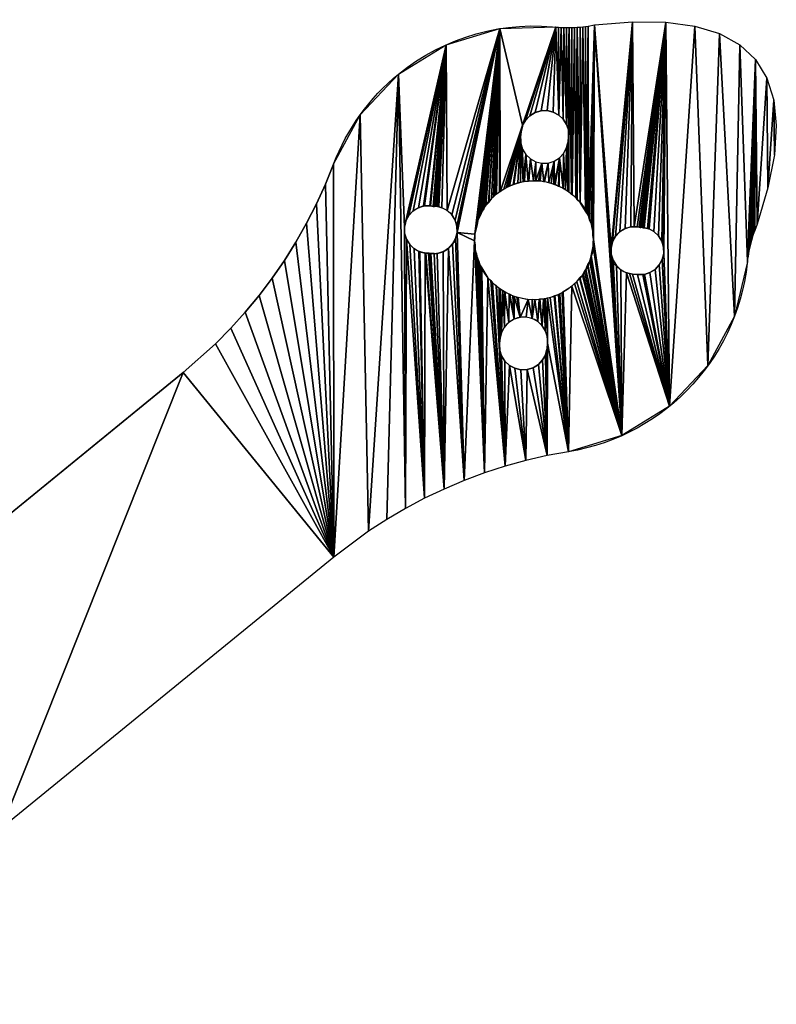
# Model space of a CAD drawing. Extents: x 389 to 514, y 218 to 322.
# Drawn here: x 482 to 514, y 281 to 322 of the extents above; entities that cross this region are included whole.
import ezdxf

# ---------------------------------------------------------------- set-up
doc = ezdxf.new("R2010")
doc.units = 0
doc.layers.get('0').update_dxf_attribs({"color": 13, "linetype": 'CONTINUOUS'})

msp = doc.modelspace()

# ---------------------------------------------------------------- linework, layer by layer
for p, q in [((504.952, 321.569), (505.066, 321.566)), ((505.066, 321.566), (505.179, 321.566)), ((505.179, 321.566), (505.292, 321.568)), ((505.292, 321.568), (505.406, 321.573)), ((505.406, 321.573), (505.519, 321.58)), ((503.523, 317.859), (503.745, 317.996)), ((503.745, 317.996), (503.995, 318.071)), ((503.995, 318.071), (504.256, 318.079)), ((504.256, 318.079), (504.51, 318.019)), ((504.51, 318.019), (504.74, 317.895)), ((503.223, 317.47), (503.344, 317.669)), ((503.344, 317.669), (503.523, 317.859)), ((504.74, 317.895), (504.93, 317.716)), ((504.93, 317.716), (505.067, 317.494)), ((503.138, 316.968), (503.16, 317.185)), ((503.16, 317.185), (503.213, 317.407)), ((503.213, 317.407), (503.22, 317.439)), ((503.22, 317.439), (503.223, 317.47)), ((505.067, 317.494), (505.145, 317.275)), ((505.145, 317.275), (505.142, 317.244)), ((505.142, 317.244), (505.143, 317.211)), ((505.143, 317.211), (505.15, 316.983)), ((503.138, 316.968), (503.142, 316.837)), ((503.142, 316.837), (503.146, 316.707)), ((505.128, 316.765), (505.112, 316.689)), ((505.15, 316.983), (505.128, 316.765)), ((503.146, 316.707), (503.221, 316.457)), ((503.221, 316.457), (503.358, 316.234)), ((504.944, 316.282), (505.068, 316.511)), ((505.068, 316.511), (505.098, 316.638)), ((505.098, 316.638), (505.112, 316.689)), ((503.358, 316.234), (503.548, 316.055)), ((503.548, 316.055), (503.778, 315.932)), ((503.778, 315.932), (504.032, 315.872)), ((504.293, 315.879), (504.543, 315.954)), ((504.543, 315.954), (504.765, 316.092)), ((504.765, 316.092), (504.944, 316.282)), ((495.29, 315.834), (494.948, 314.991)), ((504.032, 315.872), (504.293, 315.879)), ((494.948, 314.991), (494.57, 314.163)), ((494.57, 314.163), (494.156, 313.353)), ((499.098, 314.077), (499.327, 314.088)), ((499.327, 314.088), (499.359, 314.085)), ((499.359, 314.085), (499.471, 314.06)), ((499.471, 314.06), (499.517, 314.06)), ((499.517, 314.06), (499.593, 314.061)), ((499.593, 314.061), (499.653, 314.047)), ((499.653, 314.047), (499.703, 314.033)), ((494.156, 313.353), (493.708, 312.561)), ((507.772, 313.196), (507.902, 313.2)), ((507.902, 313.2), (508.033, 313.204)), ((508.033, 313.204), (508.114, 313.183)), ((508.114, 313.183), (508.154, 313.173)), ((508.154, 313.173), (508.191, 313.177)), ((508.191, 313.177), (508.243, 313.182)), ((508.243, 313.182), (508.277, 313.16)), ((508.277, 313.16), (508.331, 313.162)), ((508.331, 313.162), (508.47, 313.129)), ((508.47, 313.129), (508.504, 313.122)), ((508.504, 313.122), (508.535, 313.118)), ((508.535, 313.118), (508.734, 312.998)), ((508.734, 312.998), (508.924, 312.819)), ((508.924, 312.819), (509.061, 312.597)), ((493.708, 312.561), (493.225, 311.79)), ((509.061, 312.597), (509.136, 312.347)), ((509.136, 312.347), (509.144, 312.086)), ((512.723, 312.177), (512.745, 312.289)), ((512.745, 312.289), (512.77, 312.399)), ((493.225, 311.79), (492.709, 311.04)), ((499.271, 312.097), (499.157, 312.095)), ((499.3, 312.09), (499.271, 312.097)), ((499.374, 312.073), (499.3, 312.09)), ((499.505, 312.077), (499.374, 312.073)), ((509.084, 311.832), (508.96, 311.602)), ((509.144, 312.086), (509.084, 311.832)), ((512.703, 312.066), (512.723, 312.177)), ((508.781, 311.412), (508.559, 311.275)), ((508.96, 311.602), (508.781, 311.412)), ((492.709, 311.04), (492.16, 310.314)), ((508.048, 311.192), (507.831, 311.214)), ((508.276, 311.199), (508.048, 311.192)), ((508.309, 311.2), (508.276, 311.199)), ((508.34, 311.196), (508.309, 311.2)), ((508.559, 311.275), (508.34, 311.196)), ((492.16, 310.314), (491.581, 309.612)), ((491.581, 309.612), (490.972, 308.937)), ((490.972, 308.937), (490.333, 308.288)), ((502.281, 308.528), (502.257, 308.294)), ((502.309, 308.638), (502.281, 308.528)), ((490.333, 308.288), (488.975, 307.078)), ((502.254, 308.262), (502.257, 308.294)), ((502.265, 308.033), (502.254, 308.262)), ((504.247, 308.092), (504.244, 308.06)), ((504.247, 308.092), (504.269, 308.309)), ((504.269, 308.309), (504.265, 308.439)), ((502.262, 308.001), (502.265, 308.033)), ((502.34, 307.783), (502.262, 308.001)), ((502.477, 307.561), (502.34, 307.783)), ((504.183, 307.806), (504.063, 307.608)), ((504.187, 307.838), (504.183, 307.806)), ((504.244, 308.06), (504.187, 307.838)), ((502.667, 307.382), (502.477, 307.561)), ((502.897, 307.258), (502.667, 307.382)), ((503.151, 307.198), (502.897, 307.258)), ((503.662, 307.281), (503.412, 307.205)), ((503.884, 307.418), (503.662, 307.281)), ((504.063, 307.608), (503.884, 307.418)), ((488.975, 307.078), (477.137, 297.423)), ((503.412, 307.205), (503.151, 307.198)), ((504.247, 303.589), (503.361, 303.385)), ((505.142, 303.754), (504.247, 303.589)), ((502.484, 303.143), (501.618, 302.862)), ((503.361, 303.385), (502.484, 303.143)), ((501.618, 302.862), (500.765, 302.544)), ((500.765, 302.544), (499.927, 302.189)), ((499.927, 302.189), (499.106, 301.798)), ((499.106, 301.798), (498.302, 301.372)), ((498.302, 301.372), (497.517, 300.911)), ((497.517, 300.911), (496.754, 300.416)), ((496.754, 300.416), (495.295, 299.328)), ((495.295, 299.328), (481.345, 287.951))]:
    msp.add_line(p, q)
msp.add_polyline3d([(505.519, 321.58, 0), (505.632, 321.589, 0), (505.745, 321.601, 0), (505.857, 321.616, 0), (505.969, 321.633, 0), (506.242, 321.677, 0), (507.834, 321.814, 0), (509.24, 321.799, 0), (510.459, 321.632, 0), (511.493, 321.314, 0), (512.341, 320.844, 0), (513.003, 320.223, 0), (513.479, 319.449, 0), (513.768, 318.524, 0), (513.872, 317.448, 0), (513.79, 316.219, 0), (513.522, 314.839, 0), (513.068, 313.308, 0), (512.97, 313.049, 0), (512.931, 312.943, 0), (512.894, 312.835, 0), (512.859, 312.727, 0), (512.827, 312.619, 0), (512.797, 312.509, 0), (512.77, 312.399, 0)])
msp.add_circle((503.703, 312.638), 2.5)
at = {"extrusion": (0, 0, -1)}
for centre, radius, start, end in [((-503.703, 312.638), 9, 50.8, 97.9604), ((-503.703, 312.638), 9, 20.8, 50.8), ((-499.258, 313.09), 1, 275.8, 80.8), ((-499.475, 313.068), 1, 103.3, 268.3), ((-507.915, 312.21), 1, 274.8281, 81.7429), ((-503.703, 312.638), 9, 183.6396, 260.8)]:
    msp.add_arc(centre, radius, start, end, dxfattribs=at)
msp.add_arc((503.274, 308.41), 1, 1.7, 166.7)

# ---------------------------------------------------------------- meshes
mesh = msp.add_polyface()
corners = [(506.203, 312.668), (506.191, 312.386), (506.186, 312.556), (507.393, 304.429), (506.062, 311.808), (506.084, 311.917), (506.094, 311.977), (506.242, 321.677), (506.945, 312.049), (506.937, 312.31), (507.02, 311.799), (509.392, 305.664), (507.577, 311.274), (507.704, 311.244), (508.559, 311.275), (508.781, 311.412), (508.96, 311.602), (509.084, 311.832), (509.144, 312.086), (509.24, 321.799), (510.459, 321.632), (511.003, 307.374), (511.493, 321.314), (512.117, 309.442), (512.341, 320.844), (512.657, 311.729), (513.003, 320.223), (512.67, 311.841), (512.685, 311.954), (512.703, 312.066), (512.723, 312.177), (512.745, 312.289), (512.77, 312.399), (512.797, 312.509), (512.827, 312.619), (512.859, 312.727), (512.894, 312.835), (512.931, 312.943), (504.322, 315.061), (504.543, 315.954), (504.425, 315.019), (504.533, 314.996), (504.561, 314.982), (504.591, 314.975), (504.765, 316.092), (504.727, 314.899), (504.755, 314.887), (504.928, 314.818), (504.944, 316.282), (505.016, 314.751), (505.068, 316.511), (505.116, 314.701)]
mesh.append_faces([[corners[k] for k in face] for face in [(0, 1, 2)]], dxfattribs={"vtx0": -1})
mesh.append_faces([[corners[k] for k in face] for face in [(8, 7, 9), (11, 20, 21), (21, 22, 23), (23, 24, 25), (25, 26, 27), (27, 26, 28), (28, 26, 29), (29, 26, 30), (30, 26, 31), (31, 26, 32), (32, 26, 33), (33, 26, 34), (34, 26, 35), (35, 26, 36), (36, 26, 37), (38, 39, 40), (40, 39, 41), (41, 39, 42), (43, 44, 45), (45, 44, 46), (46, 44, 47), (47, 48, 49), (49, 50, 51)]], dxfattribs={"vtx0": -1, "vtx1": -1})
mesh.append_faces([[corners[k] for k in face] for face in [(3, 1, 0), (3, 0, 7), (3, 7, 8), (11, 18, 19)]], dxfattribs={"vtx0": -1, "vtx1": -1, "vtx2": -1})
mesh.append_faces([[corners[k] for k in face] for face in [(3, 4, 5), (3, 5, 6), (3, 6, 1), (3, 8, 10), (11, 12, 13), (11, 14, 15), (11, 15, 16), (11, 16, 17), (11, 17, 18)]], dxfattribs={"vtx0": -1, "vtx2": -1})
mesh = msp.add_polyface()
corners = [(506.171, 313.038), (506.242, 321.677), (506.172, 312.882), (506.177, 312.852), (506.203, 312.668), (507.834, 321.814), (506.937, 312.31), (506.997, 312.564), (507.121, 312.794), (507.3, 312.984), (507.522, 313.121), (507.772, 313.196), (507.902, 313.2), (509.24, 321.799), (508.033, 313.204), (508.114, 313.183), (508.154, 313.173), (508.191, 313.177), (508.243, 313.182), (508.277, 313.16), (508.331, 313.162), (508.47, 313.129), (508.504, 313.122), (508.535, 313.118), (508.734, 312.998), (508.924, 312.819), (509.061, 312.597), (509.136, 312.347), (509.144, 312.086), (509.392, 305.664), (510.459, 321.632), (511.003, 307.374), (511.493, 321.314), (512.117, 309.442), (512.341, 320.844), (512.657, 311.729), (513.003, 320.223), (512.931, 312.943), (512.97, 313.049), (513.068, 313.308), (513.479, 319.449), (513.522, 314.839), (513.768, 318.524), (513.79, 316.219), (513.872, 317.448)]
mesh.append_faces([[corners[k] for k in face] for face in [(43, 42, 44)]], dxfattribs={"vtx0": -1})
mesh.append_faces([[corners[k] for k in face] for face in [(0, 1, 2), (2, 1, 3), (3, 1, 4), (5, 6, 1), (6, 5, 7), (7, 5, 8), (8, 5, 9), (9, 5, 10), (10, 5, 11), (11, 5, 12), (12, 13, 14), (14, 13, 15), (15, 13, 16), (16, 13, 17), (17, 13, 18), (18, 13, 19), (19, 13, 20), (20, 13, 21), (21, 13, 22), (22, 13, 23), (23, 13, 24), (24, 13, 25), (25, 13, 26), (26, 13, 27), (27, 13, 28), (37, 36, 38), (38, 36, 39), (39, 40, 41), (41, 42, 43)]], dxfattribs={"vtx0": -1, "vtx1": -1})
mesh.append_faces([[corners[k] for k in face] for face in [(12, 5, 13), (29, 13, 30), (31, 30, 32), (33, 32, 34), (35, 34, 36), (39, 36, 40), (41, 40, 42)]], dxfattribs={"vtx0": -1, "vtx2": -1})
mesh = msp.add_polyface()
corners = [(501.221, 312.72), (501.204, 312.609), (501.216, 312.891), (498.447, 313.675), (500.014, 320.847), (498.626, 313.865), (498.848, 314.002), (499.067, 314.08), (499.098, 314.077), (499.327, 314.088), (499.359, 314.085), (499.471, 314.06), (499.517, 314.06), (499.593, 314.061), (499.653, 314.047), (499.703, 314.033), (499.83, 314.003), (500.06, 313.879), (502.264, 321.522), (500.25, 313.7), (500.387, 313.478), (500.462, 313.228), (500.47, 312.967), (500.765, 302.544), (501.618, 302.862), (501.236, 312.239), (501.23, 312.424), (499.106, 301.798), (498.903, 312.155), (499.125, 312.098), (499.927, 302.189), (499.157, 312.095), (499.271, 312.097), (499.3, 312.09), (499.374, 312.073), (499.505, 312.077), (499.635, 312.081), (499.885, 312.156), (500.107, 312.293), (500.286, 312.483), (500.41, 312.713)]
mesh.append_faces([[corners[k] for k in face] for face in [(3, 4, 5), (5, 4, 6), (6, 4, 7), (7, 4, 8), (8, 4, 9), (9, 4, 10), (10, 4, 11), (11, 4, 12), (12, 4, 13), (13, 4, 14), (14, 4, 15), (15, 4, 16), (16, 4, 17), (17, 18, 19), (19, 18, 20), (20, 18, 21), (21, 18, 22), (27, 29, 30), (30, 38, 23)]], dxfattribs={"vtx0": -1, "vtx1": -1})
mesh.append_faces([[corners[k] for k in face] for face in [(22, 2, 1), (22, 1, 23)]], dxfattribs={"vtx0": -1, "vtx1": -1, "vtx2": -1})
mesh.append_faces([[corners[k] for k in face] for face in [(17, 4, 18), (1, 24, 23), (25, 1, 26), (27, 28, 29), (30, 29, 31), (30, 31, 32), (30, 32, 33), (30, 33, 34), (30, 34, 35), (30, 35, 36), (30, 36, 37), (30, 37, 38), (23, 38, 39), (23, 39, 40), (23, 40, 22)]], dxfattribs={"vtx0": -1, "vtx2": -1})
mesh.append_faces([[corners[k] for k in face] for face in [(0, 1, 2)]], dxfattribs={"vtx1": -1})
mesh = msp.add_polyface()
corners = [(500.47, 312.967), (502.264, 321.522), (501.216, 312.891), (501.313, 313.3), (501.322, 313.36), (501.345, 313.468), (501.359, 313.496), (502.282, 314.673), (503.223, 317.47), (502.428, 314.788), (502.53, 314.832), (502.623, 314.893), (502.652, 314.902), (503.16, 317.185), (502.679, 314.919), (502.829, 314.96), (502.857, 314.972), (503.138, 316.968), (503.028, 315.045), (503.138, 315.061), (503.146, 316.707), (503.243, 315.096), (503.221, 316.457), (503.358, 316.234), (503.274, 315.097), (503.304, 315.106), (503.459, 315.107), (503.548, 316.055), (503.49, 315.112), (503.674, 315.138), (503.778, 315.932), (503.784, 315.125), (504.032, 315.872), (503.895, 315.131), (503.925, 315.125), (503.956, 315.125), (504.107, 315.086), (504.293, 315.879), (504.137, 315.083), (504.322, 315.061), (504.543, 315.954), (504.561, 314.982), (504.765, 316.092), (504.591, 314.975), (504.928, 314.818), (504.944, 316.282), (505.016, 314.751), (505.068, 316.511)]
mesh.append_faces([[corners[k] for k in face] for face in [(2, 1, 3), (3, 1, 4), (4, 1, 5), (5, 1, 6), (7, 8, 9), (9, 8, 10), (10, 8, 11), (11, 8, 12), (12, 13, 14), (14, 13, 15), (15, 13, 16), (16, 17, 18), (18, 17, 19), (19, 20, 21), (21, 23, 24), (24, 23, 25), (25, 23, 26), (26, 27, 28), (28, 27, 29), (29, 30, 31), (31, 32, 33), (33, 32, 34), (34, 32, 35), (35, 32, 36), (36, 37, 38), (41, 42, 43)]], dxfattribs={"vtx0": -1, "vtx1": -1})
mesh.append_faces([[corners[k] for k in face] for face in [(0, 1, 2)]], dxfattribs={"vtx0": -1, "vtx1": -1, "vtx2": -1})
mesh.append_faces([[corners[k] for k in face] for face in [(21, 20, 22), (21, 22, 23), (26, 23, 27), (29, 27, 30), (31, 30, 32), (36, 32, 37), (39, 37, 40), (41, 40, 42), (44, 42, 45), (46, 45, 47)]], dxfattribs={"vtx0": -1, "vtx2": -1})
mesh = msp.add_polyface()
corners = [(501.359, 313.496), (502.264, 321.522), (501.366, 313.526), (501.443, 313.661), (501.454, 313.69), (501.524, 313.862), (501.59, 313.951), (501.64, 314.05), (501.661, 314.073), (501.676, 314.101), (501.785, 314.212), (501.803, 314.236), (501.915, 314.385), (502.002, 314.454), (502.076, 314.536), (502.123, 314.576), (502.258, 314.654), (502.282, 314.673), (503.223, 317.47), (504.613, 321.592), (502.652, 314.902), (503.16, 317.185), (502.857, 314.972), (503.138, 316.968), (503.213, 317.407), (503.22, 317.439), (503.344, 317.669), (503.523, 317.859), (503.745, 317.996), (503.995, 318.071), (504.256, 318.079), (504.51, 318.019), (504.74, 317.895), (504.726, 321.582), (504.839, 321.574), (504.93, 317.716), (504.952, 321.569), (505.067, 317.494), (505.066, 321.566), (503.146, 316.707), (503.138, 315.061), (503.142, 316.837)]
mesh.append_faces([[corners[k] for k in face] for face in [(24, 18, 25)]], dxfattribs={"vtx0": -1})
mesh.append_faces([[corners[k] for k in face] for face in [(0, 1, 2), (2, 1, 3), (3, 1, 4), (4, 1, 5), (5, 1, 6), (6, 1, 7), (7, 1, 8), (8, 1, 9), (9, 1, 10), (10, 1, 11), (11, 1, 12), (12, 1, 13), (13, 1, 14), (14, 1, 15), (15, 1, 16), (16, 1, 17), (21, 18, 24), (18, 19, 26), (26, 19, 27), (27, 19, 28), (28, 19, 29), (29, 19, 30), (30, 19, 31), (31, 19, 32), (32, 34, 35), (35, 36, 37), (39, 40, 41), (41, 40, 23)]], dxfattribs={"vtx0": -1, "vtx1": -1})
mesh.append_faces([[corners[k] for k in face] for face in [(17, 1, 18), (20, 18, 21)]], dxfattribs={"vtx0": -1, "vtx1": -1, "vtx2": -1})
mesh.append_faces([[corners[k] for k in face] for face in [(18, 1, 19), (22, 21, 23), (32, 19, 33), (32, 33, 34), (35, 34, 36), (37, 36, 38)]], dxfattribs={"vtx0": -1, "vtx2": -1})
mesh = msp.add_polyface()
corners = [(505.067, 317.494), (505.066, 321.566), (505.179, 321.566), (505.145, 317.275), (505.15, 316.983), (505.166, 314.666), (505.277, 314.557), (505.292, 321.568), (505.301, 314.538), (505.406, 321.573), (505.45, 314.427), (505.519, 321.58), (505.517, 314.335), (505.641, 314.218), (505.632, 321.589), (505.745, 321.601), (505.862, 313.861), (505.857, 321.616), (505.969, 321.633), (505.897, 313.812), (505.958, 313.719), (505.967, 313.689), (505.984, 313.663), (506.242, 321.677), (506.025, 313.513), (506.037, 313.485), (506.11, 313.314), (506.126, 313.204), (506.161, 313.099), (506.162, 313.068), (506.171, 313.038), (505.116, 314.701), (505.068, 316.511), (505.098, 316.638), (505.112, 316.689), (505.128, 316.765), (505.139, 314.681), (505.143, 317.211), (505.142, 317.244)]
mesh.append_faces([[corners[k] for k in face] for face in [(3, 37, 38)]], dxfattribs={"vtx0": -1})
mesh.append_faces([[corners[k] for k in face] for face in [(0, 2, 3), (5, 2, 6), (6, 7, 8), (8, 9, 10), (10, 11, 12), (12, 11, 13), (13, 15, 16), (16, 18, 19), (19, 18, 20), (20, 18, 21), (21, 18, 22), (22, 23, 24), (24, 23, 25), (25, 23, 26), (26, 23, 27), (27, 23, 28), (28, 23, 29), (29, 23, 30), (31, 35, 36), (36, 4, 5), (37, 3, 4)]], dxfattribs={"vtx0": -1, "vtx1": -1})
mesh.append_faces([[corners[k] for k in face] for face in [(3, 2, 4), (4, 2, 5)]], dxfattribs={"vtx0": -1, "vtx1": -1, "vtx2": -1})
mesh.append_faces([[corners[k] for k in face] for face in [(0, 1, 2), (6, 2, 7), (8, 7, 9), (10, 9, 11), (13, 11, 14), (13, 14, 15), (16, 15, 17), (16, 17, 18), (22, 18, 23), (31, 32, 33), (31, 33, 34), (31, 34, 35), (36, 35, 4)]], dxfattribs={"vtx0": -1, "vtx2": -1})
mesh = msp.add_polyface()
corners = [(500.014, 320.847), (498.263, 313.191), (498.015, 319.613), (498.323, 313.445), (498.447, 313.675), (464.705, 306.537), (465.455, 307.836), (464.944, 306.226), (465.094, 305.865), (465.145, 305.476), (466.645, 298.643), (466.645, 305.476), (466.645, 301.059), (472.538, 280.548), (471.845, 294.034), (472.696, 294.219), (474.221, 282.141), (473.498, 294.561), (474.221, 295.045), (477.137, 297.423), (481.345, 287.951), (488.975, 307.078), (495.295, 299.328), (490.333, 308.288), (490.972, 308.937), (491.581, 309.612), (492.16, 310.314), (492.709, 311.04), (493.225, 311.79), (493.708, 312.561), (494.156, 313.353), (494.57, 314.163), (494.948, 314.991), (495.29, 315.834), (496.404, 317.903), (496.754, 300.416), (497.517, 300.911), (498.302, 301.372), (498.271, 312.93), (498.346, 312.68), (499.106, 301.798), (498.483, 312.458), (498.673, 312.279), (498.871, 312.158), (498.903, 312.155)]
mesh.append_faces([[corners[k] for k in face] for face in [(10, 11, 12)]], dxfattribs={"vtx0": -1})
mesh.append_faces([[corners[k] for k in face] for face in [(0, 1, 2), (1, 0, 3), (3, 0, 4), (5, 6, 7), (7, 6, 8), (8, 6, 9), (20, 21, 22), (22, 34, 35), (35, 2, 36), (36, 2, 37), (37, 39, 40)]], dxfattribs={"vtx0": -1, "vtx1": -1})
mesh.append_faces([[corners[k] for k in face] for face in [(37, 2, 1)]], dxfattribs={"vtx0": -1, "vtx1": -1, "vtx2": -1})
mesh.append_faces([[corners[k] for k in face] for face in [(13, 14, 15), (16, 15, 17), (16, 17, 18), (16, 18, 19), (20, 19, 21), (22, 21, 23), (22, 23, 24), (22, 24, 25), (22, 25, 26), (22, 26, 27), (22, 27, 28), (22, 28, 29), (22, 29, 30), (22, 30, 31), (22, 31, 32), (22, 32, 33), (22, 33, 34), (35, 34, 2), (37, 1, 38), (37, 38, 39), (40, 39, 41), (40, 41, 42), (40, 42, 43), (40, 43, 44)]], dxfattribs={"vtx0": -1, "vtx2": -1})
mesh = msp.add_polyface()
corners = [(502.268, 310.596), (502.254, 308.262), (502.241, 310.611), (502.257, 308.294), (502.281, 308.528), (502.291, 310.575), (502.309, 308.638), (502.39, 310.525), (502.339, 308.765), (502.463, 308.995), (502.479, 310.458), (502.642, 309.185), (502.652, 310.389), (502.864, 309.322), (502.68, 310.378), (502.816, 310.301), (502.846, 310.294), (502.873, 310.28), (503.114, 309.397), (502.982, 310.257), (503.042, 310.248), (503.451, 310.151), (503.375, 309.405), (503.629, 309.345), (503.621, 310.156), (503.733, 310.138), (503.859, 309.221), (503.917, 310.165), (504.049, 309.042), (503.947, 310.169), (504.103, 310.17), (504.186, 308.82), (504.133, 310.179), (504.164, 310.181), (504.269, 310.216), (504.261, 308.57), (501.618, 302.862), (501.204, 312.609), (501.236, 312.239), (501.23, 312.424), (501.234, 312.394), (502.13, 310.72), (504.137, 315.083), (504.293, 315.879), (504.322, 315.061)]
mesh.append_faces([[corners[k] for k in face] for face in [(38, 39, 40)]], dxfattribs={"vtx0": -1})
mesh.append_faces([[corners[k] for k in face] for face in [(0, 1, 2), (3, 0, 4), (4, 5, 6), (6, 7, 8), (8, 7, 9), (9, 10, 11), (11, 12, 13), (13, 17, 18), (18, 21, 22), (22, 21, 23), (23, 25, 26), (26, 27, 28), (28, 30, 31), (31, 34, 35), (42, 43, 44)]], dxfattribs={"vtx0": -1, "vtx1": -1})
mesh.append_faces([[corners[k] for k in face] for face in [(36, 37, 38)]], dxfattribs={"vtx0": -1, "vtx1": -1, "vtx2": -1})
mesh.append_faces([[corners[k] for k in face] for face in [(4, 0, 5), (6, 5, 7), (9, 7, 10), (11, 10, 12), (13, 12, 14), (13, 14, 15), (13, 15, 16), (13, 16, 17), (18, 17, 19), (18, 19, 20), (18, 20, 21), (23, 21, 24), (23, 24, 25), (26, 25, 27), (28, 27, 29), (28, 29, 30), (31, 30, 32), (31, 32, 33), (31, 33, 34), (1, 41, 2)]], dxfattribs={"vtx0": -1, "vtx2": -1})
mesh = msp.add_polyface()
corners = [(502.265, 308.033), (502.262, 308.001), (502.254, 308.262), (502.268, 310.596), (502.257, 308.294), (504.261, 308.57), (504.269, 310.216), (504.265, 308.439), (501.618, 302.862), (501.236, 312.239), (501.244, 312.209), (501.246, 312.178), (501.281, 312.072), (501.296, 311.963), (501.37, 311.792), (501.382, 311.764), (501.423, 311.613), (501.439, 311.587), (501.449, 311.558), (501.511, 311.472), (501.766, 311.058), (502.484, 303.143), (501.893, 310.939), (501.957, 310.85), (502.106, 310.738), (502.13, 310.72), (502.34, 307.783), (502.477, 307.561), (502.667, 307.382), (503.361, 303.385), (502.897, 307.258), (503.151, 307.198), (503.412, 307.205), (504.247, 303.589), (503.662, 307.281), (503.884, 307.418), (504.063, 307.608), (504.183, 307.806), (504.187, 307.838), (504.244, 308.06), (504.247, 308.092), (504.269, 308.309)]
mesh.append_faces([[corners[k] for k in face] for face in [(2, 3, 4), (5, 6, 7), (8, 20, 21), (21, 28, 29), (29, 32, 33)]], dxfattribs={"vtx0": -1, "vtx1": -1})
mesh.append_faces([[corners[k] for k in face] for face in [(21, 25, 1), (1, 25, 2)]], dxfattribs={"vtx0": -1, "vtx1": -1, "vtx2": -1})
mesh.append_faces([[corners[k] for k in face] for face in [(8, 9, 10), (8, 10, 11), (8, 11, 12), (8, 12, 13), (8, 13, 14), (8, 14, 15), (8, 15, 16), (8, 16, 17), (8, 17, 18), (8, 18, 19), (8, 19, 20), (21, 20, 22), (21, 22, 23), (21, 23, 24), (21, 24, 25), (21, 1, 26), (21, 26, 27), (21, 27, 28), (29, 28, 30), (29, 30, 31), (29, 31, 32), (33, 32, 34), (33, 34, 35), (33, 35, 36), (33, 36, 37), (33, 37, 38), (33, 38, 39), (33, 39, 40), (33, 40, 41)]], dxfattribs={"vtx0": -1, "vtx2": -1})
mesh.append_faces([[corners[k] for k in face] for face in [(0, 1, 2)]], dxfattribs={"vtx1": -1})
mesh = msp.add_polyface()
corners = [(504.265, 308.439), (504.269, 310.216), (504.269, 308.309), (504.247, 303.589), (505.142, 303.754), (504.379, 310.231), (504.55, 310.305), (504.578, 310.317), (504.728, 310.358), (504.755, 310.374), (504.784, 310.384), (504.877, 310.445), (504.926, 310.48), (505.283, 310.701), (507.393, 304.429), (505.4, 310.825), (505.492, 310.892), (505.604, 311.041), (505.622, 311.065), (505.731, 311.176), (505.746, 311.203), (505.766, 311.226), (505.817, 311.325), (505.883, 311.414), (505.952, 311.587), (505.964, 311.615), (506.04, 311.75), (506.048, 311.781), (506.062, 311.808), (507.02, 311.799), (507.157, 311.577), (507.347, 311.398), (507.577, 311.274), (509.392, 305.664), (507.704, 311.244), (507.831, 311.214), (508.048, 311.192), (508.276, 311.199), (508.309, 311.2), (508.34, 311.196), (508.559, 311.275)]
mesh.append_faces([[corners[k] for k in face] for face in [(0, 1, 2), (3, 2, 4), (4, 13, 14), (14, 32, 33)]], dxfattribs={"vtx0": -1, "vtx1": -1})
mesh.append_faces([[corners[k] for k in face] for face in [(4, 2, 1)]], dxfattribs={"vtx0": -1, "vtx1": -1, "vtx2": -1})
mesh.append_faces([[corners[k] for k in face] for face in [(4, 1, 5), (4, 5, 6), (4, 6, 7), (4, 7, 8), (4, 8, 9), (4, 9, 10), (4, 10, 11), (4, 11, 12), (4, 12, 13), (14, 13, 15), (14, 15, 16), (14, 16, 17), (14, 17, 18), (14, 18, 19), (14, 19, 20), (14, 20, 21), (14, 21, 22), (14, 22, 23), (14, 23, 24), (14, 24, 25), (14, 25, 26), (14, 26, 27), (14, 27, 28), (14, 29, 30), (14, 30, 31), (14, 31, 32), (33, 34, 35), (33, 35, 36), (33, 36, 37), (33, 37, 38), (33, 38, 39), (33, 39, 40)]], dxfattribs={"vtx0": -1, "vtx2": -1})

doc.saveas('drawing.dxf')
